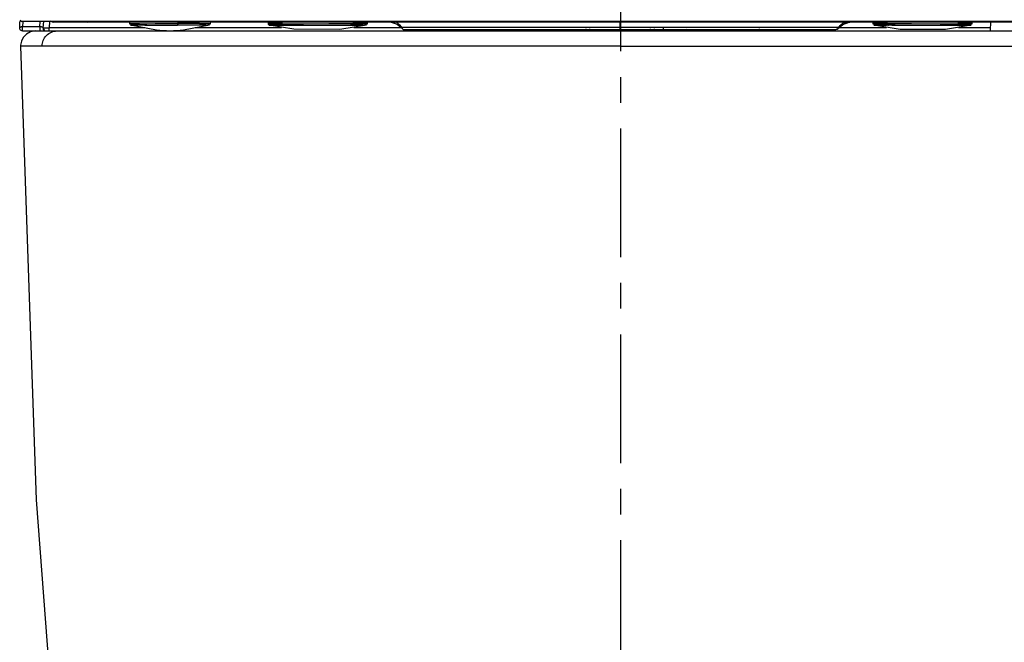
# Model space of a CAD drawing. Units: millimetres. Extents: x -1365 to 2923, y -1264 to 1761.
# Drawn here: x 579 to 911, y 37 to 247 of the extents above; entities that cross this region are included whole.
import ezdxf

# ---------------------------------------------------------------- set-up
doc = ezdxf.new("R2010")
doc.units = ezdxf.units.MM
doc.header["$LTSCALE"] = 23.1
doc.linetypes.add('CENTER', pattern=[0.6, 0.375, -0.075, 0.075, -0.075])
doc.layers.get('0').update_dxf_attribs({"linetype": 'CONTINUOUS'})

msp = doc.modelspace()

# ---------------------------------------------------------------- linework, layer by layer
at = {"color": 2, "linetype": 'CENTER', "ltscale": 5}
msp.add_line((781.28, 348.68), (781.28, -151.92), dxfattribs=at)
for p, q in [((579.02, 243.93), (579.08, 246.13)), ((983.08, 246.12), (579.46, 246.12)), ((580.07, 246.11), (580.02, 244.31)), ((585.84, 244.31), (585.93, 246.12)), ((586.98, 243.97), (587.1, 246.12)), ((589.09, 246.12), (588.98, 243.97)), ((972.04, 245.92), (590.38, 245.92)), ((615.94, 245.92), (615.96, 245.34)), ((615.97, 245.34), (615.96, 245.34)), ((615.97, 245.34), (615.96, 245.34)), ((615.96, 245.34), (617.1, 245.34)), ((616.04, 245.34), (615.97, 245.34)), ((616.16, 245.35), (616.04, 245.34)), ((616.61, 245.35), (616.04, 245.34)), ((616.2, 245.34), (619, 245.36)), ((616.95, 245.36), (616.61, 245.35)), ((617.38, 245.36), (616.95, 245.36)), ((621.79, 245.38), (624.58, 245.39)), ((624.58, 245.39), (626.01, 245.39)), ((626, 245.39), (628.68, 245.4)), ((629.84, 245.41), (630.83, 245.41)), ((630.83, 245.41), (631.62, 245.41)), ((631.62, 245.41), (631.93, 245.41)), ((631.93, 245.41), (632.22, 245.41)), ((632.22, 246.02), (632.22, 245.41)), ((632.68, 245.41), (632.22, 245.41)), ((633.31, 245.41), (632.68, 245.41)), ((633.99, 245.41), (633.31, 245.41)), ((634.75, 245.4), (633.99, 245.41)), ((635.56, 245.4), (634.75, 245.4)), ((638.92, 245.39), (638.1, 245.39)), ((640.37, 245.38), (639.7, 245.38)), ((640.06, 245.36), (642.7, 245.34)), ((640.97, 245.38), (640.37, 245.38)), ((641.5, 245.37), (640.97, 245.38)), ((641.95, 245.37), (641.5, 245.37)), ((642.34, 245.36), (641.95, 245.37)), ((642.7, 245.34), (643.24, 245.34)), ((643.16, 245.34), (643.24, 245.34)), ((643.3, 245.34), (643.24, 245.35)), ((643.24, 245.34), (643.31, 245.34)), ((643.31, 245.34), (643.3, 245.34)), ((643.31, 245.34), (643.34, 246.02)), ((643.31, 245.34), (643.31, 245.34)), ((662.66, 245.92), (662.68, 245.38)), ((662.68, 245.38), (662.68, 245.38)), ((667.62, 245.34), (668.25, 245.34)), ((668.25, 245.34), (668.94, 245.34)), ((671.42, 245.35), (672.39, 245.35)), ((672.39, 245.35), (673.45, 245.36)), ((673.45, 245.36), (674.6, 245.36)), ((674.6, 245.36), (683.09, 245.39)), ((683.09, 245.39), (684.86, 245.4)), ((684.86, 245.4), (687.89, 245.4)), ((687.89, 245.41), (689.08, 245.41)), ((689.08, 245.41), (690.05, 245.41)), ((690.05, 245.41), (690.79, 245.41)), ((690.79, 245.41), (691.33, 245.41)), ((691.34, 246.02), (691.33, 245.41)), ((691.57, 245.41), (691.33, 245.41)), ((691.76, 245.41), (691.57, 245.41)), ((696.17, 245.38), (696.19, 246.02)), ((696.17, 245.38), (696.17, 245.38)), ((704.06, 245.92), (704.06, 245.92)), ((705.47, 245.56), (704.06, 245.92)), ((704.06, 245.92), (706.14, 245.2)), ((704.2, 245.92), (704.59, 245.89)), ((704.59, 245.89), (705.49, 245.61)), ((781.21, 243.46), (781.21, 245.92)), ((856.17, 245.13), (858.35, 245.92)), ((856.93, 245.61), (857.78, 245.89)), ((857.78, 245.89), (858.22, 245.92)), ((866.22, 246.02), (866.25, 245.38)), ((866.25, 245.38), (866.25, 245.38)), ((868.47, 245.41), (867.93, 245.4)), ((871.09, 245.41), (871.08, 246.02)), ((871.09, 245.41), (871.62, 245.41)), ((871.62, 245.41), (872.37, 245.41)), ((872.37, 245.41), (873.34, 245.41)), ((873.34, 245.41), (874.53, 245.41)), ((874.53, 245.4), (877.56, 245.4)), ((877.55, 245.4), (879.33, 245.39)), ((879.33, 245.39), (888.97, 245.36)), ((888.97, 245.36), (890.03, 245.35)), ((890.03, 245.35), (891, 245.35)), ((893.48, 245.34), (894.17, 245.34)), ((894.17, 245.34), (894.8, 245.34)), ((895.12, 245.41), (894.89, 245.41)), ((897.2, 245.34), (897.73, 245.35)), ((899.73, 245.38), (899.75, 245.92)), ((899.73, 245.38), (899.73, 245.38)), ((905.85, 246.12), (905.82, 242.92)), ((585.84, 244.31), (580.02, 244.31)), ((580.02, 242.92), (580.02, 244.31)), ((580.02, 242.92), (982.39, 242.92)), ((585.84, 244.31), (585.84, 242.92)), ((621.13, 243.97), (588.98, 243.97)), ((588.98, 242.92), (588.98, 243.97)), ((617.09, 244.89), (616.33, 244.88)), ((616.36, 244.88), (616.33, 244.88)), ((616.33, 244.88), (617.11, 244.88)), ((616.33, 244.88), (616.36, 244.88)), ((625.08, 243.23), (616.33, 244.88)), ((616.33, 244.88), (616.33, 244.88)), ((617.86, 244.88), (618.79, 244.88)), ((618.74, 244.9), (618.23, 244.9)), ((638.27, 244.92), (633.96, 244.93)), ((642.95, 244.88), (634.21, 243.23)), ((667.18, 243.97), (638.15, 243.97)), ((641.73, 244.9), (641.53, 244.9)), ((642.89, 244.88), (642.95, 244.88)), ((642.95, 244.88), (642.95, 244.88)), ((671.32, 243.48), (663.06, 244.91)), ((663.06, 244.91), (663.06, 244.91)), ((670.9, 244.88), (671.8, 244.88)), ((686.84, 243.4), (671.32, 243.48)), ((676.9, 244.9), (681.65, 244.91)), ((695.77, 244.9), (686.84, 243.4)), ((688.52, 244.88), (688.95, 244.88)), ((688.95, 244.88), (689.36, 244.88)), ((690.55, 244.88), (690.92, 244.88)), ((690.92, 244.88), (691.29, 244.88)), ((707.48, 243.97), (691.57, 243.97)), ((692.91, 244.88), (693.46, 244.88)), ((693.46, 244.88), (693.97, 244.89)), ((693.97, 244.89), (694.44, 244.89)), ((694.44, 244.89), (694.65, 244.89)), ((706.14, 245.2), (707.48, 244.06)), ((707.47, 244.06), (707.89, 243.61)), ((707.68, 244.22), (854.69, 244.2)), ((708.51, 243.46), (853.8, 243.46)), ((768.05, 242.92), (768.05, 243.45)), ((793.06, 243.05), (792.64, 242.92)), ((792.66, 243.66), (792.66, 242.92)), ((794.37, 243.46), (794.37, 242.92)), ((803.51, 243.45), (802.53, 242.99)), ((803.5, 242.92), (803.51, 243.45)), ((827.78, 242.92), (828.27, 243.62)), ((853.8, 243.46), (854.25, 243.49)), ((854.6, 243.7), (854.94, 244.05)), ((870.84, 243.97), (854.81, 243.97)), ((854.94, 244.06), (856.17, 245.13)), ((875.48, 243.41), (866.62, 244.91)), ((869.67, 244.92), (870.87, 244.93)), ((890.7, 243.44), (875.48, 243.41)), ((880.77, 244.91), (884.49, 244.9)), ((886.55, 244.89), (890.04, 244.88)), ((890.04, 244.88), (891.52, 244.88)), ((899.36, 244.91), (890.7, 243.44)), ((905.83, 243.97), (895.12, 243.97)), ((899.36, 244.91), (899.36, 244.91)), ((579.94, 237.8), (579.34, 237.8)), ((579.34, 237.8), (579.34, 237.8)), ((781.28, 237.8), (579.94, 237.8))]:
    msp.add_line(p, q)
for points in [[(615.96, 245.34), (615.96, 245.34), (616, 245.34), (616.08, 245.34)], [(643.24, 245.34), (643.29, 245.34), (643.31, 245.34), (643.31, 245.34)], [(662.68, 245.38), (662.71, 245.23), (663, 244.93), (663.07, 244.91)], [(584.33, 242.92), (582.66, 242.62), (581.26, 241.86), (580.22, 240.76), (579.6, 239.48), (579.34, 238.18), (579.33, 237.86)], [(642.89, 244.88), (642.93, 244.88), (642.95, 244.88), (642.95, 244.88)], [(769.06, 243.46), (769.15, 243.25), (769.42, 243.01), (769.77, 242.92)], [(769.79, 242.95), (769.86, 243.03), (769.96, 243.15), (770.07, 243.29)], [(793.36, 243.46), (793.14, 243.11), (793.06, 243.05)], [(854.25, 243.49), (854.55, 243.75), (854.69, 244.2)], [(866.63, 244.91), (866.65, 244.91), (866.71, 244.91), (866.78, 244.91), (866.87, 244.91), (867.49, 244.92)], [(867.49, 244.92), (868.37, 244.93), (869.67, 244.92)], [(579.34, 237.8), (584.62, 85.09), (594.43, -45.09), (606.18, -152.08)]]:
    msp.add_lwpolyline(points)
for centre, radius, start, end in [((621.98, -172), 417.39, 90.5073, 90.632), ((633.04, -850.59), 1096, 89.73545, 89.86822), ((641.2, 146.36), 99.01, 89.0034, 89.3395), ((666.9, -105.64), 351.05, 89.8973, 90.2643), ((667.25, 897.34), 652, 269.87015, 270.03199), ((691.33, 1037.32), 791.98, 269.98618, 270.09981), ((691.99, 624.15), 378.81, 270.109, 270.2365), ((702.14, 240.2), 6.77, 54.7775, 57.7501), ((701.78, 239.69), 7.39, 52.396, 54.7848), ((860.64, 239.68), 7.4, 125.2119, 127.6043), ((860.32, 240.15), 6.83, 122.2749, 125.2182), ((869.57, 464.97), 219.63, 269.3166, 269.8179), ((871.37, -494.43), 739.84, 90.02155, 90.22422), ((870.35, 598.64), 353.3, 269.7589, 269.8956), ((871.02, 945.44), 700.1, 269.89273, 270.02128), ((895.37, 780.81), 535.47, 270.0725, 270.1956), ((897.15, 405.67), 160.32, 270.3786, 270.6687), ((587.81, 243.92), 1, 176.996, 269.9977), ((587.98, 243.92), 1, 177.0001, 270.0026), ((620.35, -58.54), 303.44, 90.3996, 90.6158), ((616.24, 494.49), 249.61, 270.2003, 270.3728), ((624.44, -633.89), 878.8, 90.21541, 90.36828), ((629.64, 291.6), 48.58, 264.6112, 275.3999), ((637.65, -204.01), 448.93, 89.504, 89.6718), ((666.66, 649.08), 404.2, 269.6743, 269.993), ((668.42, 1709.07), 1464.19, 269.9289, 270.05607), ((690.73, 986.5), 741.62, 270.04278, 270.16812), ((800.68, 332.39), 128.15, 223.2526, 223.4717), ((792.66, 243.92), 1, 268.3209, 304.2485), ((809.11, 239.16), 18.02, 12.0437, 12.9457), ((870.33, 431.01), 186.14, 269.6221, 269.8469), ((870.54, 273.16), 28.23, 270.6357, 271.5324), ((872.66, -348.95), 593.83, 89.89442, 90.11274), ((894.02, 1540.79), 1295.91, 269.93568, 270.07935), ((895.33, 797.03), 552.15, 270.0497, 270.283), ((840.35, 89565.67), 89327.9, 269.962112, 270.0869495)]:
    msp.add_arc(centre, radius, start, end)
for points in [[(579.15, 246.72), (579.15, 246.44), (579.47, 246.12), (579.75, 246.12)], [(795.72, 242.92), (795.96, 242.92), (796.22, 243.19), (796.22, 243.42)], [(852.77, 243.42), (852.77, 243.19), (853.03, 242.92), (853.27, 242.92)]]:
    msp.add_open_spline(points, degree=3)
for points, knots in [([(589.32, 246.36), (589.39, 246.29), (589.7, 246.05), (590.1, 245.92), (590.38, 245.92)], [0, 0, 0, 0, 0.262764, 1, 1, 1, 1]), ([(591.65, 245.92), (591.45, 245.92), (591.19, 245.98), (590.96, 246.09), (590.9, 246.12)], [0, 0, 0, 0, 0.748333, 1, 1, 1, 1]), ([(601.09, 246.12), (601.15, 246.08), (601.38, 245.97), (601.64, 245.92), (601.83, 245.92)], [0, 0, 0, 0, 0.251682, 1, 1, 1, 1]), ([(619.37, 245.38), (619.27, 245.38), (618.91, 245.38), (618.55, 245.37), (618.29, 245.37)], [0, 0, 0, 0, 0.274563, 1, 1, 1, 1]), ([(619, 245.36), (619.12, 245.36), (619.61, 245.36), (620.1, 245.36), (620.48, 245.37)], [0, 0, 0, 0, 0.229592, 1, 1, 1, 1]), ([(620.48, 245.37), (620.58, 245.37), (621.01, 245.37), (621.44, 245.37), (621.77, 245.37)], [0, 0, 0, 0, 0.235617, 1, 1, 1, 1]), ([(628.68, 245.4), (628.78, 245.4), (629.16, 245.4), (629.55, 245.4), (629.84, 245.41)], [0, 0, 0, 0, 0.246783, 1, 1, 1, 1]), ([(632.22, 245.41), (632.22, 245.35), (632.21, 245.25), (632.21, 245.11), (632.19, 245.01), (632.18, 244.95), (632.17, 244.93)], [0, 0, 0, 0, 0.348895, 0.653799, 0.878682, 1, 1, 1, 1]), ([(639.7, 245.38), (639.64, 245.39), (639.38, 245.39), (639.12, 245.39), (638.92, 245.39)], [0, 0, 0, 0, 0.237941, 1, 1, 1, 1]), ([(643.24, 245.35), (643.22, 245.35), (643.12, 245.35), (643.01, 245.35), (642.92, 245.35)], [0, 0, 0, 0, 0.171738, 1, 1, 1, 1]), ([(662.79, 245.38), (662.78, 245.38), (662.74, 245.38), (662.7, 245.38), (662.69, 245.38), (662.67, 245.38), (662.67, 245.38)], [0, 0, 0, 0, 0.46043, 0.775166, 0.951947, 1, 1, 1, 1]), ([(662.67, 245.38), (662.67, 245.37), (662.7, 245.37), (662.73, 245.37), (662.8, 245.37), (662.88, 245.36), (662.98, 245.36), (663.16, 245.36), (663.3, 245.36), (663.39, 245.36)], [0, 0, 0, 0, 0.02285, 0.079731, 0.167749, 0.283911, 0.425988, 0.593153, 1, 1, 1, 1]), ([(663.19, 245.39), (663.15, 245.39), (663.01, 245.39), (662.88, 245.39), (662.79, 245.38)], [0, 0, 0, 0, 0.320976, 1, 1, 1, 1]), ([(664.51, 245.4), (664.37, 245.4), (663.93, 245.4), (663.49, 245.39), (663.19, 245.39)], [0, 0, 0, 0, 0.31499, 1, 1, 1, 1]), ([(663.39, 245.36), (663.55, 245.35), (664.34, 245.35), (665.13, 245.34), (665.77, 245.34)], [0, 0, 0, 0, 0.192784, 1, 1, 1, 1]), ([(665.28, 245.41), (665.21, 245.41), (664.95, 245.41), (664.69, 245.4), (664.51, 245.4)], [0, 0, 0, 0, 0.270163, 1, 1, 1, 1]), ([(668.94, 245.34), (669.13, 245.34), (669.96, 245.34), (670.78, 245.35), (671.42, 245.35)], [0, 0, 0, 0, 0.236364, 1, 1, 1, 1]), ([(691.33, 245.41), (691.32, 245.3), (691.3, 245.13), (691.19, 244.96), (691.12, 244.93)], [0, 0, 0, 0, 0.595325, 1, 1, 1, 1]), ([(696, 245.39), (695.57, 245.4), (694.16, 245.4), (692.75, 245.41), (691.76, 245.41)], [0, 0, 0, 0, 0.300155, 1, 1, 1, 1]), ([(693.55, 245.35), (693.6, 245.35), (693.8, 245.35), (693.99, 245.35), (694.14, 245.35)], [0, 0, 0, 0, 0.259795, 1, 1, 1, 1]), ([(694.14, 245.35), (694.18, 245.35), (694.36, 245.35), (694.53, 245.35), (694.66, 245.35)], [0, 0, 0, 0, 0.26152, 1, 1, 1, 1]), ([(694.66, 245.35), (694.77, 245.35), (695.14, 245.36), (695.51, 245.36), (695.77, 245.36)], [0, 0, 0, 0, 0.301075, 1, 1, 1, 1]), ([(695.77, 245.36), (695.8, 245.36), (695.92, 245.37), (696.04, 245.37), (696.12, 245.37)], [0, 0, 0, 0, 0.330095, 1, 1, 1, 1]), ([(696.17, 245.38), (696.17, 245.38), (696.17, 245.38), (696.16, 245.38), (696.15, 245.38), (696.12, 245.38), (696.07, 245.39), (696.02, 245.39), (696, 245.39)], [0, 0, 0, 0, 0.015723, 0.060256, 0.135173, 0.24143, 0.551848, 1, 1, 1, 1]), ([(704.2, 245.92), (704.28, 245.92), (704.62, 245.91), (704.95, 245.86), (705.2, 245.79)], [0, 0, 0, 0, 0.247047, 1, 1, 1, 1]), ([(707.35, 244.58), (707.26, 244.67), (706.93, 245.01), (706.57, 245.33), (706.29, 245.54)], [0, 0, 0, 0, 0.261301, 1, 1, 1, 1]), ([(855.07, 244.58), (855.16, 244.67), (855.49, 245.01), (855.85, 245.33), (856.13, 245.54)], [0, 0, 0, 0, 0.261298, 1, 1, 1, 1]), ([(858.35, 245.92), (858.37, 245.92), (858.4, 245.92), (858.44, 245.92), (858.47, 245.92), (858.49, 245.92), (858.5, 245.91), (858.48, 245.9), (858.47, 245.9), (858.44, 245.89), (858.4, 245.88), (858.36, 245.87), (858.31, 245.86), (858.22, 245.84), (858.1, 245.82), (857.87, 245.78), (857.55, 245.72), (857.14, 245.64), (856.74, 245.54), (856.48, 245.46), (856.36, 245.41)], [0, 0, 0, 0, 0.023074, 0.040444, 0.052386, 0.059235, 0.061832, 0.065657, 0.073624, 0.08573, 0.101778, 0.121538, 0.14477, 0.171229, 0.232849, 0.304422, 0.469532, 0.650806, 0.832676, 1, 1, 1, 1]), ([(857.22, 245.79), (857.3, 245.81), (857.63, 245.89), (857.97, 245.92), (858.22, 245.92)], [0, 0, 0, 0, 0.25424, 1, 1, 1, 1]), ([(866.25, 245.38), (866.25, 245.38), (866.25, 245.38), (866.26, 245.38), (866.28, 245.37), (866.31, 245.37), (866.36, 245.37), (866.41, 245.37), (866.44, 245.37)], [0, 0, 0, 0, 0.018254, 0.068264, 0.149773, 0.261979, 0.574972, 1, 1, 1, 1]), ([(866.67, 245.39), (866.62, 245.39), (866.49, 245.39), (866.37, 245.39), (866.28, 245.38)], [0, 0, 0, 0, 0.360633, 1, 1, 1, 1]), ([(866.44, 245.37), (866.47, 245.37), (866.64, 245.36), (866.81, 245.36), (866.95, 245.36)], [0, 0, 0, 0, 0.195721, 1, 1, 1, 1]), ([(867.93, 245.4), (867.79, 245.4), (867.37, 245.4), (866.95, 245.4), (866.67, 245.39)], [0, 0, 0, 0, 0.326684, 1, 1, 1, 1]), ([(871.3, 244.93), (871.23, 244.96), (871.15, 245.08), (871.1, 245.25), (871.09, 245.35), (871.09, 245.41)], [0, 0, 0, 0, 0.403285, 0.686849, 1, 1, 1, 1]), ([(891, 245.35), (891.22, 245.35), (892.05, 245.35), (892.87, 245.34), (893.48, 245.34)], [0, 0, 0, 0, 0.263662, 1, 1, 1, 1]), ([(894.89, 245.41), (894.89, 245.3), (894.86, 245.13), (894.76, 244.96), (894.69, 244.93)], [0, 0, 0, 0, 0.597318, 1, 1, 1, 1]), ([(894.8, 245.34), (894.91, 245.34), (895.33, 245.34), (895.74, 245.34), (896.05, 245.34)], [0, 0, 0, 0, 0.261159, 1, 1, 1, 1]), ([(899.75, 245.38), (899.75, 245.38), (899.72, 245.38), (899.7, 245.38), (899.62, 245.38), (899.52, 245.39), (899.39, 245.39), (899.22, 245.39), (899.01, 245.39), (898.66, 245.4), (898.11, 245.4), (897.31, 245.41), (896.3, 245.41), (895.55, 245.41), (895.12, 245.41)], [0, 0, 0, 0, 0.002275, 0.010457, 0.025025, 0.046419, 0.075076, 0.111433, 0.155916, 0.208868, 0.341371, 0.511425, 0.726258, 1, 1, 1, 1]), ([(897.73, 245.35), (897.77, 245.35), (897.93, 245.35), (898.09, 245.35), (898.21, 245.35)], [0, 0, 0, 0, 0.260787, 1, 1, 1, 1]), ([(899.02, 245.36), (899.08, 245.36), (899.26, 245.36), (899.44, 245.36), (899.57, 245.37)], [0, 0, 0, 0, 0.305444, 1, 1, 1, 1]), ([(899.57, 245.37), (899.59, 245.37), (899.64, 245.37), (899.69, 245.37), (899.72, 245.37), (899.74, 245.37), (899.75, 245.38)], [0, 0, 0, 0, 0.409635, 0.719239, 0.919116, 1, 1, 1, 1]), ([(579.15, 244.13), (579.11, 244.1), (579.05, 244.05), (579.02, 243.97), (579.02, 243.93)], [0, 0, 0, 0, 0.560416, 1, 1, 1, 1]), ([(579.15, 243.43), (579.13, 243.47), (579.06, 243.63), (579.02, 243.8), (579.03, 243.93)], [0, 0, 0, 0, 0.240462, 1, 1, 1, 1]), ([(580.02, 244.31), (579.85, 244.32), (579.61, 244.3), (579.32, 244.22), (579.2, 244.16), (579.15, 244.13)], [0, 0, 0, 0, 0.563755, 0.804026, 1, 1, 1, 1]), ([(580.02, 242.92), (579.84, 242.92), (579.49, 243.02), (579.23, 243.29), (579.15, 243.43)], [0, 0, 0, 0, 0.518897, 1, 1, 1, 1]), ([(586.34, 244.28), (586.3, 244.29), (586.14, 244.31), (585.97, 244.32), (585.84, 244.31)], [0, 0, 0, 0, 0.23224, 1, 1, 1, 1]), ([(586.69, 244.16), (586.67, 244.17), (586.56, 244.23), (586.44, 244.26), (586.34, 244.28)], [0, 0, 0, 0, 0.206143, 1, 1, 1, 1]), ([(586.59, 237.87), (586.59, 238.18), (586.65, 238.82), (587.01, 240.07), (587.91, 241.54), (589.36, 242.47), (590.61, 242.85), (591.24, 242.92), (591.55, 242.92)], [0, 0, 0, 0, 0.118095, 0.243548, 0.500903, 0.757637, 0.882508, 1, 1, 1, 1]), ([(586.98, 243.97), (586.99, 243.98), (586.99, 243.98), (587.01, 243.98), (587.03, 243.98), (587.08, 243.99), (587.16, 243.99), (587.28, 243.99), (587.42, 244), (587.6, 244), (587.8, 244), (587.94, 243.99), (588.02, 243.99)], [0, 0, 0, 0, 0.005977, 0.019971, 0.042185, 0.072541, 0.157189, 0.272858, 0.417952, 0.589581, 0.784634, 1, 1, 1, 1]), ([(588.02, 243.99), (588.09, 243.99), (588.41, 243.99), (588.74, 243.98), (588.98, 243.97)], [0, 0, 0, 0, 0.236716, 1, 1, 1, 1]), ([(621.13, 244.9), (621.7, 244.9), (622.96, 244.91), (624.22, 244.91), (624.91, 244.91)], [0, 0, 0, 0, 0.452616, 1, 1, 1, 1]), ([(624.91, 244.91), (625.28, 244.92), (626.06, 244.92), (626.85, 244.91), (627.26, 244.91)], [0, 0, 0, 0, 0.473438, 1, 1, 1, 1]), ([(627.26, 244.91), (627.5, 244.92), (628, 244.92), (628.77, 244.93), (629.56, 244.93), (630.1, 244.93), (630.38, 244.93)], [0, 0, 0, 0, 0.233604, 0.478888, 0.736703, 1, 1, 1, 1]), ([(630.38, 244.93), (630.53, 244.93), (631.13, 244.93), (631.72, 244.93), (632.17, 244.93)], [0, 0, 0, 0, 0.24897, 1, 1, 1, 1]), ([(633.96, 244.93), (633.81, 244.93), (633.22, 244.93), (632.62, 244.93), (632.17, 244.93)], [0, 0, 0, 0, 0.242578, 1, 1, 1, 1]), ([(640.22, 244.91), (640.08, 244.91), (639.43, 244.91), (638.78, 244.92), (638.27, 244.92)], [0, 0, 0, 0, 0.215605, 1, 1, 1, 1]), ([(664.81, 244.93), (664.66, 244.92), (664.39, 244.91), (664, 244.92), (663.68, 244.92), (663.43, 244.92), (663.28, 244.91), (663.19, 244.91), (663.15, 244.91), (663.11, 244.91), (663.09, 244.91), (663.08, 244.91), (663.07, 244.91), (663.07, 244.9), (663.07, 244.9)], [0, 0, 0, 0, 0.245625, 0.474586, 0.669685, 0.805119, 0.895745, 0.929575, 0.957149, 0.978105, 0.992053, 0.99628, 0.998623, 1, 1, 1, 1]), ([(663.07, 244.9), (663.08, 244.9), (663.12, 244.9), (663.19, 244.9), (663.31, 244.9), (663.53, 244.89), (663.88, 244.89), (664.19, 244.89), (664.36, 244.89)], [0, 0, 0, 0, 0.027299, 0.085889, 0.174341, 0.290531, 0.599172, 1, 1, 1, 1]), ([(667.74, 244.93), (667.18, 244.94), (666.21, 244.93), (665.23, 244.94), (664.81, 244.93)], [0, 0, 0, 0, 0.567304, 1, 1, 1, 1]), ([(669.86, 244.88), (669.94, 244.88), (670.29, 244.88), (670.64, 244.88), (670.9, 244.88)], [0, 0, 0, 0, 0.244308, 1, 1, 1, 1]), ([(671.8, 244.88), (671.96, 244.88), (672.63, 244.88), (673.29, 244.89), (673.79, 244.89)], [0, 0, 0, 0, 0.241359, 1, 1, 1, 1]), ([(673.79, 244.89), (674.04, 244.89), (675.08, 244.89), (676.11, 244.89), (676.9, 244.9)], [0, 0, 0, 0, 0.238301, 1, 1, 1, 1]), ([(681.65, 244.91), (682.01, 244.91), (682.73, 244.91), (683.84, 244.92), (684.97, 244.92), (685.74, 244.92), (686.13, 244.92)], [0, 0, 0, 0, 0.240145, 0.486687, 0.740122, 1, 1, 1, 1]), ([(686.13, 244.92), (686.51, 244.92), (687.28, 244.93), (688.05, 244.93), (688.43, 244.93)], [0, 0, 0, 0, 0.49915, 1, 1, 1, 1]), ([(688.43, 244.93), (688.6, 244.93), (689.24, 244.93), (689.88, 244.93), (690.36, 244.93)], [0, 0, 0, 0, 0.255586, 1, 1, 1, 1]), ([(689.36, 244.88), (689.46, 244.88), (689.86, 244.88), (690.25, 244.88), (690.55, 244.88)], [0, 0, 0, 0, 0.257987, 1, 1, 1, 1]), ([(690.36, 244.93), (690.42, 244.93), (690.68, 244.94), (690.93, 244.93), (691.12, 244.93)], [0, 0, 0, 0, 0.255687, 1, 1, 1, 1]), ([(692.46, 244.93), (692.36, 244.93), (691.91, 244.93), (691.47, 244.93), (691.12, 244.93)], [0, 0, 0, 0, 0.232184, 1, 1, 1, 1]), ([(707.47, 244.06), (707.42, 244.12), (707.33, 244.29), (707.33, 244.48), (707.35, 244.58)], [0, 0, 0, 0, 0.454617, 1, 1, 1, 1]), ([(708.06, 243.91), (707.95, 243.89), (707.73, 243.88), (707.54, 243.99), (707.48, 244.06)], [0, 0, 0, 0, 0.554018, 1, 1, 1, 1]), ([(707.7, 244.2), (707.7, 244.09), (707.72, 243.88), (707.82, 243.69), (707.89, 243.61)], [0, 0, 0, 0, 0.514254, 1, 1, 1, 1]), ([(707.89, 243.61), (707.97, 243.54), (708.17, 243.42), (708.4, 243.43), (708.51, 243.46)], [0, 0, 0, 0, 0.492925, 1, 1, 1, 1]), ([(769.77, 242.92), (769.75, 242.92), (769.72, 242.92), (769.67, 242.94), (769.65, 242.97), (769.65, 243.01), (769.66, 243.06), (769.68, 243.15), (769.7, 243.21), (769.72, 243.26)], [0, 0, 0, 0, 0.130033, 0.22553, 0.302922, 0.392988, 0.509572, 0.651805, 1, 1, 1, 1]), ([(769.72, 243.26), (769.72, 243.29), (769.75, 243.42), (769.76, 243.56), (769.77, 243.66)], [0, 0, 0, 0, 0.226892, 1, 1, 1, 1]), ([(771.05, 243.66), (771, 243.57), (770.89, 243.39), (770.74, 243.16), (770.61, 243.01), (770.53, 242.94), (770.49, 242.92), (770.47, 242.92)], [0, 0, 0, 0, 0.348889, 0.648668, 0.871395, 0.947507, 1, 1, 1, 1]), ([(791.95, 242.92), (791.93, 242.92), (791.89, 242.94), (791.8, 243.01), (791.68, 243.16), (791.53, 243.39), (791.42, 243.57), (791.37, 243.66)], [0, 0, 0, 0, 0.052529, 0.12859, 0.3515, 0.65092, 1, 1, 1, 1]), ([(795.7, 243.97), (795.7, 243.88), (795.7, 243.57), (795.71, 243.26), (795.71, 243.04)], [0, 0, 0, 0, 0.299255, 1, 1, 1, 1]), ([(795.71, 243.04), (795.71, 243.03), (795.71, 243), (795.72, 242.96), (795.72, 242.94), (795.72, 242.92), (795.72, 242.92)], [0, 0, 0, 0, 0.430097, 0.742473, 0.933344, 1, 1, 1, 1]), ([(853.27, 242.92), (853.27, 242.92), (853.27, 242.93), (853.27, 242.93), (853.27, 242.95), (853.27, 242.97), (853.27, 243.01), (853.28, 243.07), (853.28, 243.15), (853.28, 243.28), (853.28, 243.39), (853.28, 243.46)], [0, 0, 0, 0, 0.004902, 0.018147, 0.039836, 0.069848, 0.154253, 0.270136, 0.415813, 0.588233, 1, 1, 1, 1]), ([(854.6, 243.7), (854.54, 243.63), (854.35, 243.52), (854.13, 243.53), (854.01, 243.56)], [0, 0, 0, 0, 0.445307, 1, 1, 1, 1]), ([(854.94, 244.06), (854.88, 243.99), (854.69, 243.88), (854.47, 243.89), (854.36, 243.91)], [0, 0, 0, 0, 0.446037, 1, 1, 1, 1]), ([(854.73, 244.22), (854.75, 244.12), (854.75, 243.93), (854.66, 243.76), (854.6, 243.7)], [0, 0, 0, 0, 0.54555, 1, 1, 1, 1]), ([(854.69, 244.2), (854.76, 244.26), (854.86, 244.35), (854.98, 244.48), (855.04, 244.54), (855.07, 244.58)], [0, 0, 0, 0, 0.489594, 0.745538, 1, 1, 1, 1]), ([(855.07, 244.58), (855.09, 244.48), (855.09, 244.29), (855, 244.12), (854.94, 244.06)], [0, 0, 0, 0, 0.545256, 1, 1, 1, 1]), ([(869.1, 244.88), (869.04, 244.88), (868.82, 244.88), (868.61, 244.88), (868.45, 244.88)], [0, 0, 0, 0, 0.261856, 1, 1, 1, 1]), ([(871.49, 244.88), (871.34, 244.88), (870.79, 244.88), (870.23, 244.88), (869.83, 244.88)], [0, 0, 0, 0, 0.265915, 1, 1, 1, 1]), ([(871.3, 244.93), (871.43, 244.93), (871.98, 244.94), (872.54, 244.93), (872.96, 244.93)], [0, 0, 0, 0, 0.23947, 1, 1, 1, 1]), ([(872.96, 244.93), (873.32, 244.93), (874.03, 244.93), (874.74, 244.93), (875.1, 244.93)], [0, 0, 0, 0, 0.496191, 1, 1, 1, 1]), ([(875.1, 244.93), (875.53, 244.93), (876.36, 244.91), (877.2, 244.92), (877.62, 244.92)], [0, 0, 0, 0, 0.501499, 1, 1, 1, 1]), ([(877.62, 244.92), (878.16, 244.92), (879.2, 244.91), (880.25, 244.91), (880.77, 244.91)], [0, 0, 0, 0, 0.509423, 1, 1, 1, 1]), ([(884.49, 244.9), (884.67, 244.9), (885.36, 244.9), (886.04, 244.9), (886.55, 244.89)], [0, 0, 0, 0, 0.256908, 1, 1, 1, 1]), ([(891.52, 244.88), (891.61, 244.88), (891.96, 244.88), (892.3, 244.88), (892.56, 244.88)], [0, 0, 0, 0, 0.255653, 1, 1, 1, 1]), ([(899.35, 244.9), (899.36, 244.91), (899.23, 244.91), (899.16, 244.91), (898.8, 244.92), (898.47, 244.92), (898.1, 244.91), (897.78, 244.92), (897.41, 244.93), (896.79, 244.93), (896.09, 244.93), (895.32, 244.94), (894.9, 244.93), (894.68, 244.93)], [0, 0, 0, 0, 0.00756, 0.038979, 0.097121, 0.200539, 0.265337, 0.331463, 0.408671, 0.50279, 0.731872, 0.859503, 1, 1, 1, 1]), ([(898.06, 244.89), (898.23, 244.89), (898.53, 244.89), (898.89, 244.89), (899.11, 244.9), (899.22, 244.9), (899.3, 244.9), (899.33, 244.9), (899.35, 244.9)], [0, 0, 0, 0, 0.400496, 0.708999, 0.825206, 0.913741, 0.972488, 1, 1, 1, 1])]:
    msp.add_open_spline(points, degree=3, knots=knots)

doc.saveas('drawing.dxf')
